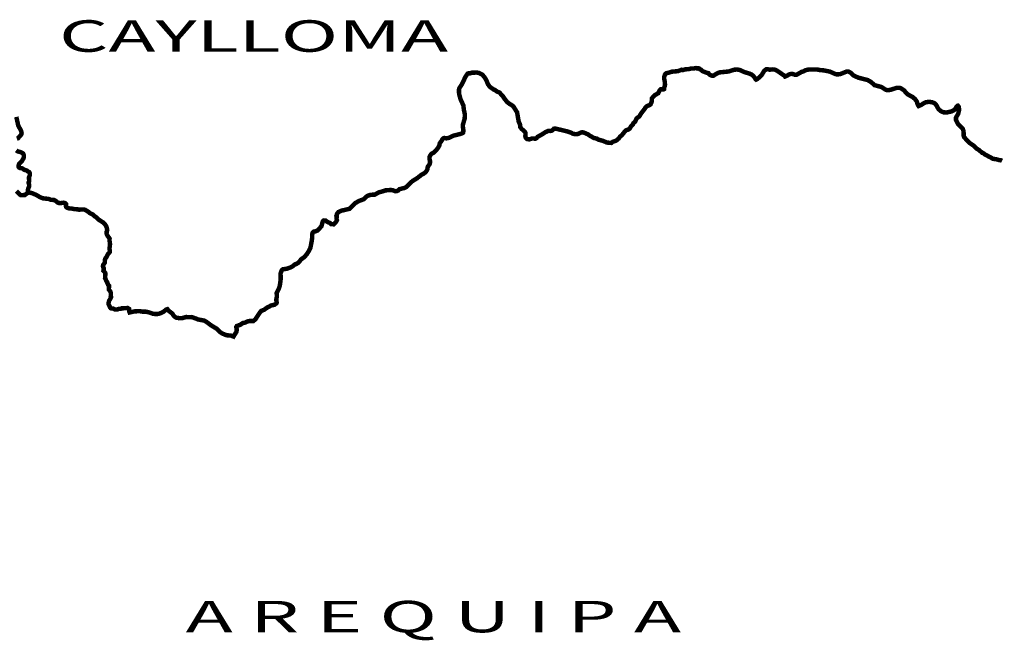
# Model space of a CAD drawing. Units: millimetres. Extents: x 0 to 1149954, y 0 to 8292699.
# Drawn here: x 1132602 to 1149124, y 8274387 to 8284801 of the extents above; entities that cross this region are included whole.
import ezdxf
from ezdxf.enums import TextEntityAlignment as Align

# ---------------------------------------------------------------- set-up
doc = ezdxf.new("R2010")
doc.units = ezdxf.units.MM
doc.linetypes.add('HIDDENX2', pattern=[0.75, 0.5, -0.25])
for name, color, linetype in [('a-Limit-Distrital', 147, 'Continuous'), ('LImite Provincial', 7, 'Continuous'), ('TEXPROVI', 7, 'Continuous')]:
    doc.layers.add(name, color=color, linetype=linetype)
doc.styles.add('ARIAL', font='ARIAL.TTF')

msp = doc.modelspace()

# ---------------------------------------------------------------- linework, layer by layer
at = {"layer": 'a-Limit-Distrital', "linetype": 'Continuous'}
for p, q in [((1143866, 8283981), (1143832, 8283972)), ((1143916, 8283983), (1143866, 8283981)), ((1143950, 8283989), (1143916, 8283983)), ((1143969, 8283982), (1143950, 8283989)), ((1143979, 8283987), (1143969, 8283982)), ((1144004, 8283983), (1143979, 8283987)), ((1144019, 8283968), (1144004, 8283983)), ((1144036, 8283961), (1144019, 8283968)), ((1144053, 8283941), (1144036, 8283961)), ((1144120, 8283913), (1144053, 8283941)), ((1144157, 8283905), (1144120, 8283913)), ((1144182, 8283876), (1144157, 8283905)), ((1144342, 8283916), (1144288, 8283891)), ((1144501, 8283932), (1144342, 8283916)), ((1144589, 8283961), (1144501, 8283932)), ((1144641, 8283965), (1144589, 8283961)), ((1144687, 8283956), (1144641, 8283965)), ((1144765, 8283921), (1144687, 8283956)), ((1144846, 8283897), (1144765, 8283921)), ((1144885, 8283880), (1144846, 8283897)), ((1145094, 8283942), (1145061, 8283885)), ((1145130, 8283969), (1145094, 8283942)), ((1145154, 8283970), (1145130, 8283969)), ((1145187, 8283962), (1145154, 8283970)), ((1145234, 8283967), (1145187, 8283962)), ((1145267, 8283965), (1145234, 8283967)), ((1145302, 8283951), (1145267, 8283965)), ((1145548, 8283892), (1145508, 8283880)), ((1145575, 8283890), (1145548, 8283892)), ((1145614, 8283876), (1145575, 8283890)), ((1145636, 8283876), (1145614, 8283876)), ((1145725, 8283926), (1145636, 8283876)), ((1145755, 8283934), (1145725, 8283926)), ((1145790, 8283953), (1145755, 8283934)), ((1145837, 8283964), (1145790, 8283953)), ((1145982, 8283965), (1145837, 8283964)), ((1146030, 8283956), (1145982, 8283965)), ((1146097, 8283950), (1146030, 8283956)), ((1146198, 8283929), (1146097, 8283950)), ((1146286, 8283890), (1146198, 8283929)), ((1146320, 8283882), (1146286, 8283890)), ((1146370, 8283888), (1146320, 8283882)), ((1146475, 8283929), (1146370, 8283888)), ((1146495, 8283932), (1146475, 8283929)), ((1146512, 8283930), (1146495, 8283932)), ((1146540, 8283915), (1146512, 8283930)), ((1146583, 8283873), (1146540, 8283915)), ((1146610, 8283856), (1146583, 8283873)), ((1146675, 8283828), (1146610, 8283856)), ((1146832, 8283788), (1146675, 8283828)), ((1146891, 8283753), (1146832, 8283788)), ((1146944, 8283703), (1146891, 8283753)), ((1147064, 8283671), (1146944, 8283703)), ((1147126, 8283630), (1147064, 8283671)), ((1147148, 8283621), (1147126, 8283630)), ((1147175, 8283618), (1147148, 8283621)), ((1147214, 8283624), (1147175, 8283618)), ((1147316, 8283657), (1147214, 8283624)), ((1147356, 8283659), (1147316, 8283657)), ((1147384, 8283653), (1147356, 8283659)), ((1147437, 8283618), (1147384, 8283653)), ((1147501, 8283549), (1147437, 8283618)), ((1147584, 8283504), (1147501, 8283549)), ((1147625, 8283470), (1147584, 8283504)), ((1147653, 8283433), (1147625, 8283470)), ((1147672, 8283375), (1147653, 8283433)), ((1147686, 8283352), (1147672, 8283375)), ((1147680, 8283331), (1147686, 8283352)), ((1147686, 8283352), (1147736, 8283373)), ((1147736, 8283373), (1147686, 8283352)), ((1147736, 8283373), (1147771, 8283399)), ((1147771, 8283399), (1147736, 8283373)), ((1147771, 8283399), (1147808, 8283415)), ((1147808, 8283415), (1147771, 8283399)), ((1147808, 8283415), (1147859, 8283423)), ((1147859, 8283423), (1147808, 8283415)), ((1147859, 8283423), (1147910, 8283416)), ((1147910, 8283416), (1147859, 8283423)), ((1147910, 8283416), (1147949, 8283401)), ((1147949, 8283401), (1147910, 8283416)), ((1147949, 8283401), (1147971, 8283383)), ((1147971, 8283383), (1147949, 8283401)), ((1147971, 8283383), (1147992, 8283353)), ((1147992, 8283353), (1147971, 8283383)), ((1147992, 8283353), (1148018, 8283303)), ((1148018, 8283303), (1147992, 8283353)), ((1148321, 8283338), (1148337, 8283356)), ((1148337, 8283356), (1148321, 8283338)), ((1148337, 8283356), (1148345, 8283358)), ((1148345, 8283358), (1148337, 8283356)), ((1148345, 8283358), (1148361, 8283336)), ((1148361, 8283336), (1148345, 8283358)), ((1148018, 8283303), (1148052, 8283271)), ((1148052, 8283271), (1148018, 8283303)), ((1148052, 8283271), (1148103, 8283247)), ((1148103, 8283247), (1148052, 8283271)), ((1148103, 8283247), (1148158, 8283244)), ((1148158, 8283244), (1148103, 8283247)), ((1148158, 8283244), (1148239, 8283262)), ((1148239, 8283262), (1148158, 8283244)), ((1148239, 8283262), (1148271, 8283278)), ((1148271, 8283278), (1148239, 8283262)), ((1148271, 8283278), (1148296, 8283296)), ((1148296, 8283296), (1148271, 8283278)), ((1148296, 8283296), (1148321, 8283338)), ((1148321, 8283338), (1148296, 8283296)), ((1148350, 8283221), (1148313, 8283158)), ((1148313, 8283158), (1148350, 8283221)), ((1148365, 8283283), (1148350, 8283221)), ((1148350, 8283221), (1148365, 8283283)), ((1148361, 8283336), (1148365, 8283283)), ((1148365, 8283283), (1148361, 8283336)), ((1148313, 8283158), (1148312, 8283122)), ((1148312, 8283122), (1148313, 8283158)), ((1148312, 8283122), (1148342, 8283058)), ((1148342, 8283058), (1148312, 8283122)), ((1148342, 8283058), (1148428, 8282967)), ((1148428, 8282967), (1148342, 8283058)), ((1148428, 8282967), (1148440, 8282928)), ((1148440, 8282928), (1148428, 8282967)), ((1148440, 8282928), (1148443, 8282845)), ((1148443, 8282845), (1148440, 8282928)), ((1148443, 8282845), (1148450, 8282830)), ((1148450, 8282830), (1148443, 8282845)), ((1148450, 8282830), (1148491, 8282784)), ((1148491, 8282784), (1148450, 8282830)), ((1148491, 8282784), (1148547, 8282729)), ((1148547, 8282729), (1148491, 8282784)), ((1148547, 8282729), (1148613, 8282684)), ((1148613, 8282684), (1148547, 8282729)), ((1148613, 8282684), (1148661, 8282637)), ((1148661, 8282637), (1148613, 8282684)), ((1148661, 8282637), (1148702, 8282612)), ((1148702, 8282612), (1148661, 8282637)), ((1148702, 8282612), (1148750, 8282568)), ((1148750, 8282568), (1148702, 8282612)), ((1148750, 8282568), (1148768, 8282564)), ((1148768, 8282564), (1148750, 8282568)), ((1148768, 8282564), (1148798, 8282540)), ((1148798, 8282540), (1148768, 8282564)), ((1148798, 8282540), (1148843, 8282518)), ((1148843, 8282518), (1148798, 8282540)), ((1148843, 8282518), (1148862, 8282504)), ((1148862, 8282504), (1148843, 8282518)), ((1148862, 8282504), (1148888, 8282494)), ((1148888, 8282494), (1148862, 8282504)), ((1148888, 8282494), (1148932, 8282466)), ((1148932, 8282466), (1148888, 8282494)), ((1148932, 8282466), (1148990, 8282459)), ((1148990, 8282459), (1148932, 8282466)), ((1148990, 8282459), (1149039, 8282445)), ((1149039, 8282445), (1148990, 8282459)), ((1149039, 8282445), (1149062, 8282444)), ((1149062, 8282444), (1149039, 8282445))]:
    msp.add_line(p, q, dxfattribs=at)
at = {"layer": 'LImite Provincial', "linetype": 'HIDDENX2'}
for p, q in [((1140112, 8283904), (1140112, 8283922)), ((1140116, 8283894), (1140112, 8283904)), ((1140137, 8283901), (1140116, 8283894)), ((1140159, 8283901), (1140137, 8283901)), ((1140188, 8283911), (1140159, 8283901)), ((1140233, 8283911), (1140188, 8283911)), ((1140256, 8283915), (1140233, 8283911)), ((1140305, 8283909), (1140256, 8283915)), ((1140366, 8283879), (1140305, 8283909)), ((1143439, 8283893), (1143428, 8283876)), ((1143455, 8283904), (1143439, 8283893)), ((1143484, 8283909), (1143455, 8283904)), ((1143544, 8283928), (1143484, 8283909)), ((1143649, 8283938), (1143544, 8283928)), ((1143710, 8283961), (1143649, 8283938)), ((1143731, 8283955), (1143710, 8283961)), ((1143764, 8283967), (1143731, 8283955)), ((1143832, 8283972), (1143764, 8283967))]:
    msp.add_line(p, q, dxfattribs=at)
at = {"layer": 'LImite Provincial', "color": 250, "linetype": 'Continuous'}
for p, q in [((1140412, 8283821), (1140366, 8283879)), ((1143428, 8283876), (1143418, 8283843)), ((1144204, 8283865), (1144182, 8283876)), ((1144232, 8283859), (1144204, 8283865)), ((1144246, 8283862), (1144232, 8283859)), ((1144288, 8283891), (1144246, 8283862)), ((1144913, 8283855), (1144885, 8283880)), ((1144937, 8283827), (1144913, 8283855)), ((1145040, 8283858), (1144980, 8283805)), ((1145061, 8283885), (1145040, 8283858)), ((1145433, 8283861), (1145302, 8283951)), ((1145444, 8283847), (1145433, 8283861)), ((1145481, 8283862), (1145444, 8283847)), ((1145508, 8283880), (1145481, 8283862)), ((1140441, 8283766), (1140412, 8283821)), ((1140459, 8283719), (1140441, 8283766)), ((1140490, 8283676), (1140459, 8283719)), ((1143418, 8283843), (1143417, 8283806)), ((1143417, 8283806), (1143428, 8283753)), ((1143428, 8283691), (1143417, 8283664)), ((1143428, 8283753), (1143430, 8283707)), ((1143430, 8283707), (1143428, 8283691)), ((1144952, 8283801), (1144937, 8283827)), ((1144960, 8283795), (1144952, 8283801)), ((1144980, 8283805), (1144960, 8283795)), ((1140558, 8283627), (1140490, 8283676)), ((1140572, 8283625), (1140558, 8283627)), ((1140607, 8283598), (1140572, 8283625)), ((1140653, 8283578), (1140607, 8283598)), ((1140709, 8283518), (1140653, 8283578)), ((1140736, 8283477), (1140709, 8283518)), ((1143265, 8283538), (1143222, 8283496)), ((1143317, 8283567), (1143265, 8283538)), ((1143337, 8283610), (1143317, 8283567)), ((1143358, 8283633), (1143337, 8283610)), ((1143408, 8283632), (1143358, 8283633)), ((1143416, 8283637), (1143408, 8283632)), ((1143417, 8283664), (1143416, 8283637)), ((1140777, 8283424), (1140736, 8283477)), ((1140824, 8283386), (1140777, 8283424)), ((1140863, 8283365), (1140824, 8283386)), ((1140887, 8283344), (1140863, 8283365)), ((1143129, 8283351), (1143107, 8283333)), ((1143173, 8283369), (1143129, 8283351)), ((1143189, 8283381), (1143173, 8283369)), ((1143206, 8283421), (1143189, 8283381)), ((1143211, 8283481), (1143206, 8283421)), ((1143222, 8283496), (1143211, 8283481)), ((1140948, 8283247), (1140887, 8283344)), ((1140976, 8283089), (1140948, 8283247)), ((1143036, 8283237), (1142998, 8283177)), ((1143081, 8283293), (1143036, 8283237)), ((1143107, 8283333), (1143081, 8283293)), ((1140996, 8283049), (1140976, 8283089)), ((1141002, 8283000), (1140996, 8283049)), ((1142893, 8283047), (1142863, 8283016)), ((1142898, 8283063), (1142893, 8283047)), ((1142930, 8283090), (1142898, 8283063)), ((1142952, 8283142), (1142930, 8283090)), ((1142998, 8283177), (1142952, 8283142)), ((1141021, 8282973), (1141002, 8283000)), ((1141081, 8282916), (1141021, 8282973)), ((1141090, 8282896), (1141081, 8282916)), ((1141087, 8282845), (1141090, 8282896)), ((1141353, 8282868), (1141294, 8282836)), ((1141435, 8282920), (1141353, 8282868)), ((1141445, 8282922), (1141435, 8282920)), ((1141469, 8282935), (1141445, 8282922)), ((1141509, 8282934), (1141469, 8282935)), ((1141534, 8282940), (1141509, 8282934)), ((1141543, 8282945), (1141534, 8282940)), ((1141564, 8282971), (1141543, 8282945)), ((1141595, 8282973), (1141564, 8282971)), ((1141792, 8282926), (1141595, 8282973)), ((1141853, 8282905), (1141792, 8282926)), ((1141881, 8282889), (1141853, 8282905)), ((1141925, 8282879), (1141881, 8282889)), ((1141973, 8282884), (1141925, 8282879)), ((1142024, 8282909), (1141973, 8282884)), ((1142043, 8282912), (1142024, 8282909)), ((1142063, 8282909), (1142043, 8282912)), ((1142136, 8282878), (1142063, 8282909)), ((1142176, 8282850), (1142136, 8282878)), ((1142702, 8282858), (1142677, 8282840)), ((1142768, 8282939), (1142702, 8282858)), ((1142782, 8282948), (1142768, 8282939)), ((1142814, 8282957), (1142782, 8282948)), ((1142837, 8282973), (1142814, 8282957)), ((1142863, 8283016), (1142837, 8282973)), ((1141096, 8282815), (1141087, 8282845)), ((1141112, 8282799), (1141096, 8282815)), ((1141152, 8282792), (1141112, 8282799)), ((1141202, 8282808), (1141152, 8282792)), ((1141257, 8282804), (1141202, 8282808)), ((1141273, 8282814), (1141257, 8282804)), ((1141294, 8282836), (1141273, 8282814)), ((1142238, 8282816), (1142176, 8282850)), ((1142287, 8282805), (1142238, 8282816)), ((1142313, 8282788), (1142287, 8282805)), ((1142392, 8282767), (1142313, 8282788)), ((1142456, 8282739), (1142392, 8282767)), ((1142530, 8282733), (1142456, 8282739)), ((1142552, 8282751), (1142530, 8282733)), ((1142604, 8282769), (1142552, 8282751)), ((1142630, 8282785), (1142604, 8282769)), ((1142659, 8282813), (1142630, 8282785)), ((1142677, 8282840), (1142659, 8282813))]:
    msp.add_line(p, q, dxfattribs=at)
at = {"layer": 'LImite Provincial', "color": 250, "linetype": 'Continuous', "const_width": 75}
for points in [[(1149082, 8282434), (1149062, 8282444), (1149039, 8282445), (1148990, 8282459), (1148932, 8282466), (1148888, 8282494), (1148862, 8282504), (1148843, 8282518), (1148798, 8282540), (1148768, 8282564), (1148750, 8282568), (1148702, 8282612), (1148661, 8282637), (1148613, 8282684), (1148547, 8282729), (1148491, 8282784), (1148450, 8282830), (1148443, 8282845), (1148440, 8282928), (1148428, 8282967), (1148342, 8283058), (1148312, 8283122), (1148313, 8283158), (1148350, 8283221), (1148365, 8283283), (1148361, 8283336), (1148345, 8283358), (1148337, 8283356), (1148321, 8283338), (1148296, 8283296), (1148271, 8283278), (1148239, 8283262), (1148158, 8283244), (1148103, 8283247), (1148052, 8283271), (1148018, 8283303), (1147992, 8283353), (1147971, 8283383), (1147949, 8283401), (1147910, 8283416), (1147859, 8283423), (1147808, 8283415), (1147771, 8283399), (1147736, 8283373), (1147686, 8283352), (1147672, 8283375), (1147653, 8283433), (1147625, 8283470), (1147584, 8283504), (1147501, 8283549), (1147437, 8283618), (1147384, 8283653), (1147356, 8283659), (1147316, 8283657), (1147214, 8283624), (1147175, 8283618), (1147148, 8283621), (1147126, 8283630), (1147064, 8283671), (1146944, 8283703), (1146891, 8283753), (1146832, 8283788), (1146675, 8283828), (1146610, 8283856), (1146583, 8283873), (1146540, 8283915), (1146512, 8283930), (1146495, 8283932), (1146475, 8283929), (1146370, 8283888), (1146320, 8283882), (1146286, 8283890), (1146198, 8283929), (1146097, 8283950), (1146030, 8283956), (1145982, 8283965), (1145837, 8283964), (1145790, 8283953), (1145755, 8283934), (1145725, 8283926), (1145636, 8283876), (1145614, 8283876), (1145575, 8283890), (1145548, 8283892), (1145508, 8283880), (1145481, 8283862), (1145444, 8283847), (1145433, 8283861), (1145302, 8283951), (1145267, 8283965), (1145234, 8283967), (1145187, 8283962), (1145154, 8283970), (1145130, 8283969), (1145094, 8283942), (1145061, 8283885), (1145040, 8283858), (1144980, 8283805), (1144960, 8283795), (1144952, 8283801), (1144937, 8283827), (1144913, 8283855), (1144885, 8283880), (1144846, 8283897), (1144765, 8283921), (1144687, 8283956), (1144641, 8283965), (1144589, 8283961), (1144501, 8283932), (1144342, 8283916), (1144288, 8283891), (1144246, 8283862), (1144232, 8283859), (1144204, 8283865), (1144182, 8283876), (1144157, 8283905), (1144120, 8283913), (1144053, 8283941), (1144036, 8283961), (1144019, 8283968), (1144004, 8283983), (1143979, 8283987), (1143969, 8283982), (1143950, 8283989), (1143916, 8283983), (1143866, 8283981), (1143832, 8283972), (1143764, 8283967), (1143731, 8283955), (1143710, 8283961), (1143649, 8283938), (1143544, 8283928), (1143484, 8283909), (1143455, 8283904), (1143439, 8283893), (1143428, 8283876), (1143418, 8283843), (1143417, 8283806), (1143428, 8283753), (1143430, 8283707), (1143428, 8283691), (1143417, 8283664), (1143416, 8283637), (1143408, 8283632), (1143358, 8283633), (1143337, 8283610), (1143317, 8283567), (1143265, 8283538), (1143222, 8283496), (1143211, 8283481), (1143206, 8283421), (1143189, 8283381), (1143173, 8283369), (1143129, 8283351), (1143107, 8283333), (1143081, 8283293), (1143036, 8283237), (1142998, 8283177), (1142952, 8283142), (1142930, 8283090), (1142898, 8283063), (1142893, 8283047), (1142863, 8283016), (1142837, 8282973), (1142814, 8282957), (1142782, 8282948), (1142768, 8282939), (1142702, 8282858), (1142677, 8282840), (1142659, 8282813), (1142630, 8282785), (1142604, 8282769), (1142552, 8282751), (1142530, 8282733), (1142456, 8282739), (1142392, 8282767), (1142313, 8282788), (1142287, 8282805), (1142238, 8282816), (1142176, 8282850), (1142136, 8282878), (1142063, 8282909), (1142043, 8282912), (1142024, 8282909), (1141973, 8282884), (1141925, 8282879), (1141881, 8282889), (1141853, 8282905), (1141792, 8282926), (1141595, 8282973), (1141564, 8282971), (1141543, 8282945), (1141534, 8282940), (1141509, 8282934), (1141469, 8282935), (1141445, 8282922), (1141435, 8282920), (1141353, 8282868), (1141294, 8282836), (1141273, 8282814), (1141257, 8282804), (1141202, 8282808), (1141152, 8282792), (1141112, 8282799), (1141096, 8282815), (1141087, 8282845), (1141090, 8282896), (1141081, 8282916), (1141021, 8282973), (1141002, 8283000), (1140996, 8283049), (1140976, 8283089), (1140948, 8283247), (1140887, 8283344), (1140863, 8283365), (1140824, 8283386), (1140777, 8283424), (1140736, 8283477), (1140709, 8283518), (1140653, 8283578), (1140607, 8283598), (1140572, 8283625), (1140558, 8283627), (1140490, 8283676), (1140459, 8283719), (1140441, 8283766), (1140412, 8283821), (1140366, 8283879), (1140305, 8283909), (1140256, 8283915), (1140233, 8283911), (1140188, 8283911), (1140159, 8283901), (1140137, 8283901), (1140116, 8283894), (1140082, 8283843), (1140023, 8283717), (1139980, 8283652), (1139974, 8283629), (1139975, 8283556), (1140000, 8283465), (1140047, 8283362), (1140057, 8283282), (1140072, 8283213), (1140069, 8283141), (1140039, 8283038), (1140039, 8283002), (1140048, 8282940), (1140044, 8282908), (1140040, 8282902), (1140000, 8282884), (1139872, 8282852), (1139811, 8282820), (1139763, 8282810), (1139729, 8282816), (1139709, 8282809), (1139697, 8282797), (1139684, 8282771), (1139651, 8282727), (1139642, 8282685), (1139623, 8282652), (1139599, 8282621), (1139554, 8282573), (1139513, 8282552), (1139491, 8282524), (1139481, 8282503), (1139478, 8282485), (1139480, 8282458), (1139487, 8282432), (1139486, 8282389), (1139479, 8282373), (1139449, 8282333), (1139443, 8282289), (1139420, 8282249), (1139379, 8282216), (1139341, 8282196), (1139268, 8282139), (1139199, 8282098), (1139147, 8282052), (1139086, 8281992), (1139054, 8281976), (1138977, 8281958), (1138952, 8281934), (1138927, 8281923), (1138907, 8281922), (1138864, 8281938), (1138829, 8281944), (1138741, 8281937), (1138688, 8281919), (1138631, 8281905), (1138560, 8281865), (1138491, 8281863), (1138442, 8281846), (1138410, 8281825), (1138372, 8281787), (1138300, 8281761), (1138230, 8281722), (1138134, 8281627), (1137994, 8281594), (1137950, 8281573), (1137927, 8281544), (1137923, 8281514), (1137918, 8281508), (1137923, 8281498), (1137918, 8281462), (1137926, 8281438), (1137904, 8281398), (1137870, 8281367), (1137828, 8281372), (1137809, 8281390), (1137767, 8281406), (1137737, 8281429), (1137708, 8281433), (1137698, 8281429), (1137687, 8281414), (1137666, 8281335), (1137625, 8281290), (1137602, 8281264), (1137557, 8281247), (1137537, 8281244), (1137518, 8281227), (1137512, 8281204), (1137510, 8281141), (1137504, 8281094), (1137480, 8280972), (1137465, 8280940), (1137445, 8280904), (1137416, 8280860), (1137372, 8280813), (1137320, 8280776), (1137294, 8280738), (1137269, 8280717), (1137238, 8280699), (1137224, 8280697), (1137180, 8280662), (1137154, 8280647), (1137082, 8280621), (1137022, 8280614), (1137008, 8280606), (1136998, 8280593), (1136980, 8280543), (1136981, 8280441), (1136967, 8280335), (1136955, 8280299), (1136914, 8280214), (1136918, 8280157), (1136907, 8280103), (1136915, 8280055), (1136910, 8280041), (1136878, 8280018), (1136817, 8280004), (1136781, 8279982), (1136764, 8279977), (1136704, 8279934), (1136655, 8279914), (1136627, 8279879), (1136605, 8279846), (1136591, 8279825), (1136562, 8279780), (1136523, 8279743), (1136502, 8279746), (1136459, 8279745), (1136423, 8279737), (1136384, 8279718), (1136347, 8279711), (1136303, 8279681), (1136245, 8279661), (1136236, 8279644), (1136244, 8279609), (1136241, 8279567), (1136190, 8279484), (1136147, 8279500), (1136073, 8279506), (1136001, 8279535), (1135962, 8279561), (1135905, 8279617), (1135811, 8279674), (1135740, 8279728), (1135697, 8279752), (1135594, 8279771), (1135565, 8279786), (1135540, 8279791), (1135519, 8279801), (1135484, 8279811), (1135437, 8279808), (1135394, 8279812), (1135330, 8279793), (1135278, 8279791), (1135270, 8279795), (1135231, 8279801), (1135206, 8279815), (1135184, 8279837), (1135163, 8279871), (1135111, 8279910), (1135081, 8279943), (1135058, 8279935), (1135017, 8279902), (1134986, 8279884), (1134940, 8279867), (1134902, 8279861), (1134843, 8279865), (1134778, 8279888), (1134718, 8279902), (1134665, 8279901), (1134617, 8279910), (1134532, 8279907), (1134456, 8279890), (1134456, 8279894), (1134446, 8279893), (1134439, 8279910), (1134438, 8279948), (1134414, 8279963), (1134350, 8279959), (1134313, 8279957), (1134298, 8279950), (1134264, 8279948), (1134243, 8279938), (1134199, 8279939), (1134173, 8279952), (1134142, 8279955), (1134128, 8279961), (1134117, 8279974), (1134111, 8279995), (1134094, 8280025), (1134094, 8280050), (1134102, 8280082), (1134134, 8280140), (1134134, 8280156), (1134130, 8280164), (1134132, 8280215), (1134125, 8280237), (1134098, 8280273), (1134102, 8280336), (1134086, 8280352), (1134081, 8280371), (1134070, 8280387), (1134068, 8280402), (1134053, 8280422), (1134044, 8280450), (1134035, 8280462), (1134036, 8280474), (1134041, 8280542), (1134037, 8280555), (1134007, 8280588), (1134014, 8280627), (1133999, 8280663), (1134002, 8280683), (1134029, 8280722), (1134031, 8280764), (1134039, 8280793), (1134061, 8280820), (1134083, 8280866), (1134114, 8280902), (1134115, 8280929), (1134109, 8280949), (1134108, 8280969), (1134116, 8280995), (1134117, 8281042), (1134115, 8281069), (1134109, 8281090), (1134111, 8281128), (1134074, 8281179), (1134060, 8281211), (1134062, 8281245), (1134071, 8281267), (1134065, 8281305), (1134053, 8281337), (1134030, 8281373), (1133997, 8281402), (1133922, 8281449), (1133885, 8281487), (1133859, 8281502), (1133828, 8281533), (1133774, 8281558), (1133756, 8281576), (1133701, 8281611), (1133682, 8281615), (1133594, 8281614), (1133578, 8281619), (1133524, 8281621), (1133474, 8281632), (1133431, 8281635), (1133395, 8281646), (1133384, 8281656), (1133380, 8281667), (1133380, 8281707), (1133365, 8281723), (1133334, 8281730), (1133287, 8281723), (1133260, 8281725), (1133237, 8281735), (1133202, 8281764), (1133181, 8281775), (1133123, 8281779), (1133090, 8281793), (1132991, 8281804), (1132943, 8281823), (1132884, 8281858), (1132824, 8281885), (1132781, 8281898), (1132746, 8281901), (1132740, 8281921), (1132740, 8281943), (1132745, 8281966), (1132761, 8282004), (1132760, 8282035), (1132751, 8282068), (1132761, 8282089), (1132758, 8282154), (1132772, 8282192), (1132771, 8282225), (1132761, 8282244), (1132738, 8282255), (1132719, 8282271), (1132679, 8282282), (1132645, 8282306), (1132607, 8282312), (1132592, 8282319), (1132585, 8282329), (1132583, 8282341), (1132583, 8282352), (1132594, 8282383), (1132642, 8282431), (1132668, 8282479), (1132672, 8282502), (1132670, 8282531), (1132660, 8282554), (1132650, 8282563), (1132611, 8282581), (1132567, 8282592), (1132545, 8282609)], [(1132547, 8281924), (1132609, 8281863), (1132621, 8281856), (1132687, 8281859), (1132746, 8281901), (1132781, 8281898), (1132824, 8281885), (1132884, 8281858), (1132943, 8281823), (1132991, 8281804), (1133090, 8281793), (1133123, 8281779), (1133181, 8281775), (1133202, 8281764), (1133237, 8281735), (1133260, 8281725), (1133287, 8281723), (1133334, 8281730), (1133365, 8281723), (1133380, 8281707), (1133380, 8281667), (1133384, 8281656), (1133395, 8281646), (1133431, 8281635), (1133474, 8281632), (1133524, 8281621), (1133578, 8281619), (1133594, 8281614), (1133682, 8281615), (1133701, 8281611), (1133756, 8281576), (1133774, 8281558), (1133828, 8281533), (1133859, 8281502), (1133885, 8281487), (1133922, 8281449), (1133997, 8281402), (1134030, 8281373), (1134053, 8281337), (1134065, 8281305), (1134071, 8281267), (1134062, 8281245), (1134060, 8281211), (1134074, 8281179), (1134111, 8281128), (1134109, 8281090), (1134115, 8281069), (1134117, 8281042), (1134116, 8280995), (1134108, 8280969), (1134109, 8280949), (1134115, 8280929), (1134114, 8280902), (1134083, 8280866), (1134061, 8280820), (1134039, 8280793), (1134031, 8280764), (1134029, 8280722), (1134002, 8280683), (1133999, 8280663), (1134014, 8280627), (1134007, 8280588), (1134037, 8280555), (1134041, 8280542), (1134036, 8280474), (1134035, 8280462), (1134044, 8280450), (1134053, 8280422), (1134068, 8280402), (1134070, 8280387), (1134081, 8280371), (1134086, 8280352), (1134102, 8280336), (1134098, 8280273), (1134125, 8280237), (1134132, 8280215), (1134130, 8280164), (1134134, 8280156), (1134134, 8280140), (1134102, 8280082), (1134094, 8280050), (1134094, 8280025), (1134111, 8279995), (1134117, 8279974), (1134128, 8279961), (1134142, 8279955), (1134173, 8279952), (1134199, 8279939), (1134243, 8279938), (1134264, 8279948), (1134298, 8279950), (1134313, 8279957), (1134350, 8279959), (1134414, 8279963), (1134438, 8279948), (1134439, 8279910), (1134446, 8279893), (1134456, 8279894), (1134456, 8279890), (1134532, 8279907), (1134617, 8279910), (1134665, 8279901), (1134718, 8279902), (1134778, 8279888), (1134843, 8279865), (1134902, 8279861), (1134940, 8279867), (1134986, 8279884), (1135017, 8279902), (1135058, 8279935), (1135081, 8279943), (1135111, 8279910), (1135163, 8279871), (1135184, 8279837), (1135206, 8279815), (1135231, 8279801), (1135270, 8279795), (1135278, 8279791), (1135330, 8279793), (1135394, 8279812), (1135437, 8279808), (1135484, 8279811), (1135519, 8279801), (1135540, 8279791), (1135565, 8279786), (1135594, 8279771), (1135697, 8279752), (1135740, 8279728), (1135811, 8279674), (1135905, 8279617), (1135962, 8279561), (1136001, 8279535), (1136073, 8279506), (1136147, 8279500), (1136190, 8279484), (1136241, 8279567), (1136244, 8279609), (1136236, 8279644), (1136245, 8279661), (1136303, 8279681), (1136347, 8279711), (1136384, 8279718), (1136423, 8279737), (1136459, 8279745), (1136502, 8279746), (1136523, 8279743), (1136562, 8279780), (1136591, 8279825), (1136605, 8279846), (1136627, 8279879), (1136655, 8279914), (1136704, 8279934), (1136764, 8279977), (1136781, 8279982), (1136817, 8280004), (1136878, 8280018), (1136910, 8280041), (1136915, 8280055), (1136907, 8280103), (1136918, 8280157), (1136914, 8280214), (1136955, 8280299), (1136967, 8280335), (1136981, 8280441), (1136980, 8280543), (1136998, 8280593), (1137008, 8280606), (1137022, 8280614), (1137082, 8280621), (1137154, 8280647), (1137180, 8280662), (1137224, 8280697), (1137238, 8280699), (1137269, 8280717), (1137294, 8280738), (1137320, 8280776), (1137372, 8280813), (1137416, 8280860), (1137445, 8280904), (1137465, 8280940), (1137480, 8280972), (1137504, 8281094), (1137510, 8281141), (1137512, 8281204), (1137518, 8281227), (1137537, 8281244), (1137557, 8281247), (1137602, 8281264), (1137625, 8281290), (1137666, 8281335), (1137687, 8281414), (1137698, 8281429), (1137708, 8281433), (1137737, 8281429), (1137767, 8281406), (1137809, 8281390), (1137828, 8281372), (1137870, 8281367), (1137904, 8281398), (1137926, 8281438), (1137918, 8281462), (1137923, 8281498), (1137918, 8281508), (1137923, 8281514), (1137927, 8281544), (1137950, 8281573), (1137994, 8281594), (1138134, 8281627), (1138230, 8281722), (1138300, 8281761), (1138372, 8281787), (1138410, 8281825), (1138442, 8281846), (1138491, 8281863), (1138560, 8281865), (1138631, 8281905), (1138688, 8281919), (1138741, 8281937), (1138829, 8281944), (1138864, 8281938), (1138907, 8281922), (1138927, 8281923), (1138952, 8281934), (1138977, 8281958), (1139054, 8281976), (1139086, 8281992), (1139147, 8282052), (1139199, 8282098), (1139268, 8282139), (1139341, 8282196), (1139379, 8282216), (1139420, 8282249), (1139443, 8282289), (1139449, 8282333), (1139479, 8282373), (1139486, 8282389), (1139487, 8282432), (1139480, 8282458), (1139478, 8282485), (1139481, 8282503), (1139491, 8282524), (1139513, 8282552), (1139554, 8282573), (1139599, 8282621), (1139623, 8282652), (1139642, 8282685), (1139651, 8282727), (1139684, 8282771), (1139697, 8282797), (1139709, 8282809), (1139729, 8282816), (1139763, 8282810), (1139811, 8282820), (1139872, 8282852), (1140000, 8282884), (1140040, 8282902), (1140044, 8282908), (1140048, 8282940), (1140039, 8283002), (1140039, 8283038), (1140069, 8283141), (1140072, 8283213), (1140057, 8283282), (1140047, 8283362), (1140000, 8283465), (1139975, 8283556), (1139974, 8283629), (1139980, 8283652), (1140023, 8283717), (1140082, 8283843), (1140116, 8283894), (1140137, 8283901), (1140159, 8283901), (1140188, 8283911), (1140233, 8283911), (1140256, 8283915), (1140305, 8283909), (1140366, 8283879), (1140412, 8283821), (1140441, 8283766), (1140459, 8283719), (1140490, 8283676), (1140558, 8283627), (1140572, 8283625), (1140607, 8283598), (1140653, 8283578), (1140709, 8283518), (1140736, 8283477), (1140777, 8283424), (1140824, 8283386), (1140863, 8283365), (1140887, 8283344), (1140948, 8283247), (1140976, 8283089), (1140996, 8283049), (1141002, 8283000), (1141021, 8282973), (1141081, 8282916), (1141090, 8282896), (1141087, 8282845), (1141096, 8282815), (1141112, 8282799), (1141152, 8282792), (1141202, 8282808), (1141257, 8282804), (1141273, 8282814), (1141294, 8282836), (1141353, 8282868), (1141435, 8282920), (1141445, 8282922), (1141469, 8282935), (1141509, 8282934), (1141534, 8282940), (1141543, 8282945), (1141564, 8282971), (1141595, 8282973), (1141792, 8282926), (1141853, 8282905), (1141881, 8282889), (1141925, 8282879), (1141973, 8282884), (1142024, 8282909), (1142043, 8282912), (1142063, 8282909), (1142136, 8282878), (1142176, 8282850), (1142238, 8282816), (1142287, 8282805), (1142313, 8282788), (1142392, 8282767), (1142456, 8282739), (1142530, 8282733), (1142552, 8282751), (1142604, 8282769), (1142630, 8282785), (1142659, 8282813), (1142677, 8282840), (1142702, 8282858), (1142768, 8282939), (1142782, 8282948), (1142814, 8282957), (1142837, 8282973), (1142863, 8283016), (1142893, 8283047), (1142898, 8283063), (1142930, 8283090), (1142952, 8283142), (1142998, 8283177), (1143036, 8283237), (1143081, 8283293), (1143107, 8283333), (1143129, 8283351), (1143173, 8283369), (1143189, 8283381), (1143206, 8283421), (1143211, 8283481), (1143222, 8283496), (1143265, 8283538), (1143317, 8283567), (1143337, 8283610), (1143358, 8283633), (1143408, 8283632), (1143416, 8283637), (1143417, 8283664), (1143428, 8283691), (1143430, 8283707), (1143428, 8283753), (1143417, 8283806), (1143418, 8283843), (1143428, 8283876), (1143439, 8283893), (1143455, 8283904), (1143484, 8283909), (1143544, 8283928), (1143649, 8283938), (1143710, 8283961), (1143731, 8283955), (1143764, 8283967), (1143832, 8283972), (1143866, 8283981), (1143916, 8283983), (1143950, 8283989), (1143969, 8283982), (1143979, 8283987), (1144004, 8283983), (1144019, 8283968), (1144036, 8283961), (1144053, 8283941), (1144120, 8283913), (1144157, 8283905), (1144182, 8283876), (1144204, 8283865), (1144232, 8283859), (1144246, 8283862), (1144288, 8283891), (1144342, 8283916), (1144501, 8283932), (1144589, 8283961), (1144641, 8283965), (1144687, 8283956), (1144765, 8283921), (1144846, 8283897), (1144885, 8283880), (1144913, 8283855), (1144937, 8283827), (1144952, 8283801), (1144960, 8283795), (1144980, 8283805), (1145040, 8283858), (1145061, 8283885), (1145094, 8283942), (1145130, 8283969), (1145154, 8283970), (1145187, 8283962), (1145234, 8283967), (1145267, 8283965), (1145302, 8283951), (1145433, 8283861), (1145444, 8283847), (1145481, 8283862), (1145508, 8283880), (1145548, 8283892), (1145575, 8283890), (1145614, 8283876), (1145636, 8283876), (1145725, 8283926), (1145755, 8283934), (1145790, 8283953), (1145837, 8283964), (1145982, 8283965), (1146030, 8283956), (1146097, 8283950), (1146198, 8283929), (1146286, 8283890), (1146320, 8283882), (1146370, 8283888), (1146475, 8283929), (1146495, 8283932), (1146512, 8283930), (1146540, 8283915), (1146583, 8283873), (1146610, 8283856), (1146675, 8283828), (1146832, 8283788), (1146891, 8283753), (1146944, 8283703), (1147064, 8283671), (1147126, 8283630), (1147148, 8283621), (1147175, 8283618), (1147214, 8283624), (1147316, 8283657), (1147356, 8283659), (1147384, 8283653), (1147437, 8283618), (1147501, 8283549), (1147584, 8283504), (1147625, 8283470), (1147653, 8283433), (1147672, 8283375), (1147686, 8283352), (1147736, 8283373), (1147771, 8283399), (1147808, 8283415), (1147859, 8283423), (1147910, 8283416), (1147949, 8283401), (1147971, 8283383), (1147992, 8283353), (1148018, 8283303), (1148052, 8283271), (1148103, 8283247), (1148158, 8283244), (1148239, 8283262), (1148271, 8283278), (1148296, 8283296), (1148321, 8283338), (1148337, 8283356), (1148345, 8283358), (1148361, 8283336), (1148365, 8283283), (1148350, 8283221), (1148313, 8283158), (1148312, 8283122), (1148342, 8283058), (1148428, 8282967), (1148440, 8282928), (1148443, 8282845), (1148450, 8282830), (1148491, 8282784), (1148547, 8282729), (1148613, 8282684), (1148661, 8282637), (1148702, 8282612), (1148750, 8282568), (1148768, 8282564), (1148798, 8282540), (1148843, 8282518), (1148862, 8282504), (1148888, 8282494), (1148932, 8282466), (1148990, 8282459), (1149039, 8282445), (1149062, 8282444), (1149086, 8282432)], [(1132554, 8282805), (1132575, 8282812), (1132622, 8282866), (1132633, 8282884), (1132635, 8282900), (1132626, 8282936), (1132578, 8283025), (1132546, 8283170)]]:
    msp.add_lwpolyline(points, dxfattribs=at)
at = {"layer": 'LImite Provincial', "linetype": 'Continuous'}
msp.add_lwpolyline([(1149083, 8282434), (1149082, 8282434)], dxfattribs=at)

# ---------------------------------------------------------------- texts
at = {"layer": 'TEXPROVI', "color": 32, "style": 'ARIAL', "width": 1.8}
for s, height, p in [('CAYLLOMA', 529.2, (1136527, 8284262)), ('A R E Q U I P A', 529.18, (1139543, 8274520))]:
    msp.add_text(s, height=height, dxfattribs=at).set_placement(p, align=Align.CENTER)

doc.saveas('drawing.dxf')
